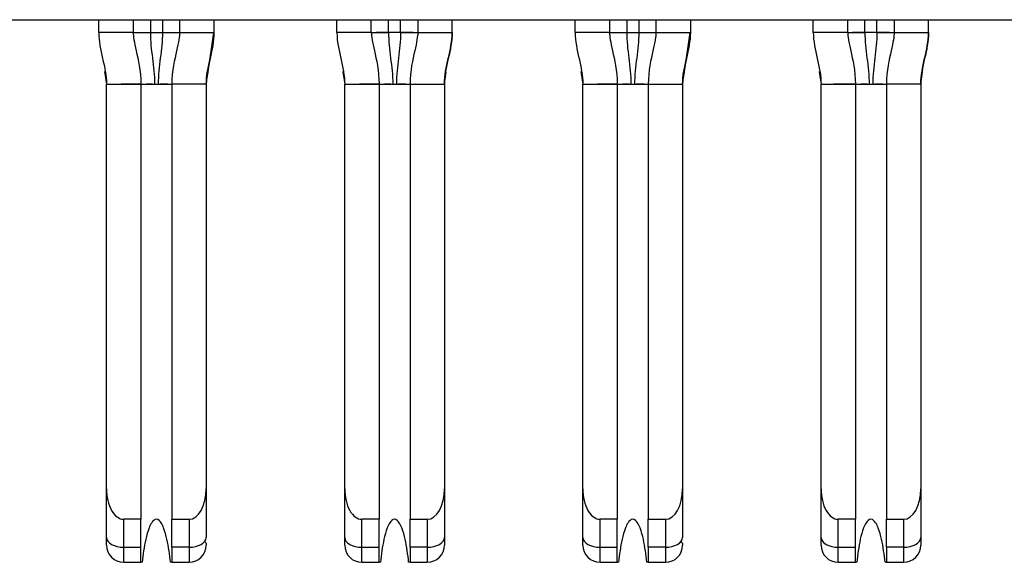
# Model space of a CAD drawing. Units: inches. Extents: x 0.1 to 16.9, y 0.1 to 10.9.
# Drawn here: x 1.9 to 2.1, y 1 to 1.1 of the extents above; entities that cross this region are included whole.
import ezdxf

# ---------------------------------------------------------------- set-up
doc = ezdxf.new("R2010")
doc.units = ezdxf.units.IN
doc.header["$MEASUREMENT"] = 0

msp = doc.modelspace()

# ---------------------------------------------------------------- linework, layer by layer
at = {"color": 7, "linetype": 'Continuous', "lineweight": 25}
for p, q in [((1.327, 1.09662), (3.97739, 1.09662)), ((1.87562, 1.09367), (1.87562, 1.09662)), ((1.8835, 1.09662), (1.8835, 1.09367)), ((1.89413, 1.09662), (1.89413, 1.09367)), ((1.902, 1.09662), (1.902, 1.09367)), ((1.93015, 1.09367), (1.93015, 1.09662)), ((1.93802, 1.09367), (1.93802, 1.09662)), ((1.94865, 1.09662), (1.94865, 1.09367)), ((1.95653, 1.09367), (1.95653, 1.09662)), ((1.98468, 1.09367), (1.98468, 1.09662)), ((1.99255, 1.09662), (1.99255, 1.09367)), ((2.00318, 1.09662), (2.00318, 1.09367)), ((2.01106, 1.09662), (2.01106, 1.09367)), ((2.0392, 1.09367), (2.0392, 1.09662)), ((2.04708, 1.09367), (2.04708, 1.09662)), ((2.05771, 1.09662), (2.05771, 1.09367)), ((2.06558, 1.09367), (2.06558, 1.09662)), ((1.8835, 1.09367), (1.87562, 1.09367)), ((1.8835, 1.09367), (1.88351, 1.09367)), ((1.88455, 1.09367), (1.88743, 1.09367)), ((1.88743, 1.09367), (1.89019, 1.09367)), ((1.89411, 1.09367), (1.89412, 1.09367)), ((1.89412, 1.09366), (1.89411, 1.09367)), ((1.89413, 1.09367), (1.902, 1.09367)), ((1.90065, 1.08472), (1.90195, 1.09367)), ((1.93802, 1.09367), (1.93015, 1.09367)), ((1.93804, 1.09367), (1.93802, 1.09367)), ((1.94196, 1.09367), (1.9391, 1.09367)), ((1.94472, 1.09367), (1.94196, 1.09367)), ((1.9476, 1.09367), (1.94472, 1.09367)), ((1.94865, 1.09367), (1.94864, 1.09367)), ((1.94865, 1.09367), (1.95653, 1.09367)), ((1.99255, 1.09367), (1.98468, 1.09367)), ((1.99255, 1.09367), (1.99257, 1.09367)), ((1.99361, 1.09367), (1.99649, 1.09367)), ((1.99649, 1.09367), (1.99924, 1.09367)), ((2.00316, 1.09367), (2.00318, 1.09367)), ((2.00317, 1.09366), (2.00316, 1.09367)), ((2.00318, 1.09367), (2.01106, 1.09367)), ((2.0097, 1.08472), (2.011, 1.09367)), ((2.04708, 1.09367), (2.0392, 1.09367)), ((2.0471, 1.09367), (2.04708, 1.09367)), ((2.05102, 1.09367), (2.04816, 1.09367)), ((2.05377, 1.09367), (2.05102, 1.09367)), ((2.05665, 1.09367), (2.05377, 1.09367)), ((2.05771, 1.09367), (2.05769, 1.09367)), ((2.05771, 1.09367), (2.06558, 1.09367)), ((1.93148, 1.08479), (1.93192, 1.08186)), ((2.04054, 1.08479), (2.04098, 1.08186)), ((1.87739, 0.98925), (1.87739, 1.08186)), ((1.87739, 1.08186), (1.88527, 1.08186)), ((1.88527, 1.08186), (1.88527, 0.98225)), ((1.88527, 1.08186), (1.89235, 1.08186)), ((1.88795, 1.08186), (1.8865, 1.08186)), ((1.90023, 1.08186), (1.89235, 1.08186)), ((1.89235, 1.08186), (1.89235, 0.98225)), ((1.90023, 1.08186), (1.90023, 0.98925)), ((1.93192, 1.08186), (1.9398, 1.08186)), ((1.93192, 0.98925), (1.93192, 1.08186)), ((1.9398, 1.08186), (1.9398, 0.98225)), ((1.9398, 1.08186), (1.94688, 1.08186)), ((1.94248, 1.08186), (1.94103, 1.08186)), ((1.94688, 1.08186), (1.95476, 1.08186)), ((1.94688, 1.08186), (1.94688, 0.98225)), ((1.95476, 1.08186), (1.95476, 0.98925)), ((1.98645, 1.08186), (1.99432, 1.08186)), ((1.98645, 0.98925), (1.98645, 1.08186)), ((1.99432, 1.08186), (1.99432, 0.98225)), ((1.99432, 1.08186), (2.00141, 1.08186)), ((1.99701, 1.08186), (1.99556, 1.08186)), ((2.00141, 1.08186), (2.00928, 1.08186)), ((2.00141, 1.08186), (2.00141, 0.98225)), ((2.00928, 1.08186), (2.00928, 0.98925)), ((2.04098, 0.98925), (2.04098, 1.08186)), ((2.04098, 1.08186), (2.04885, 1.08186)), ((2.04885, 1.08186), (2.04885, 0.98225)), ((2.04885, 1.08186), (2.05594, 1.08186)), ((2.05153, 1.08186), (2.05009, 1.08186)), ((2.06381, 1.08186), (2.05594, 1.08186)), ((2.05594, 1.08186), (2.05594, 0.98225)), ((2.06381, 1.08186), (2.06381, 0.98925)), ((1.87739, 0.97807), (1.87739, 0.98925)), ((1.90023, 0.98925), (1.90023, 0.97807)), ((1.93192, 0.97807), (1.93192, 0.98925)), ((1.95476, 0.98925), (1.95476, 0.97807)), ((1.98645, 0.97807), (1.98645, 0.98925)), ((2.00928, 0.98925), (2.00928, 0.97807)), ((2.04098, 0.97807), (2.04098, 0.98925)), ((2.06381, 0.98925), (2.06381, 0.97807)), ((1.88527, 0.98225), (1.88133, 0.98225)), ((1.88133, 0.97585), (1.88133, 0.98225)), ((1.88527, 0.97585), (1.88527, 0.98225)), ((1.89235, 0.98225), (1.89629, 0.98225)), ((1.89235, 0.97585), (1.89235, 0.98225)), ((1.89629, 0.98225), (1.89629, 0.97585)), ((1.93586, 0.97585), (1.93586, 0.98225)), ((1.9398, 0.98225), (1.93586, 0.98225)), ((1.9398, 0.97585), (1.9398, 0.98225)), ((1.94688, 0.98225), (1.95082, 0.98225)), ((1.94688, 0.97585), (1.94688, 0.98225)), ((1.95082, 0.98225), (1.95082, 0.97585)), ((1.99432, 0.98225), (1.99039, 0.98225)), ((1.99039, 0.97585), (1.99039, 0.98225)), ((1.99432, 0.97585), (1.99432, 0.98225)), ((2.00141, 0.98225), (2.00535, 0.98225)), ((2.00141, 0.97585), (2.00141, 0.98225)), ((2.00535, 0.98225), (2.00535, 0.97585)), ((2.04885, 0.98225), (2.04491, 0.98225)), ((2.04491, 0.97585), (2.04491, 0.98225)), ((2.04885, 0.97585), (2.04885, 0.98225)), ((2.05594, 0.98225), (2.05987, 0.98225)), ((2.05594, 0.97585), (2.05594, 0.98225)), ((2.05987, 0.98225), (2.05987, 0.97585)), ((1.93192, 0.97635), (1.93192, 0.97807)), ((2.04098, 0.97635), (2.04098, 0.97807)), ((1.88133, 0.97585), (1.88527, 0.97585)), ((1.88133, 0.97241), (1.88133, 0.97585)), ((1.88527, 0.97241), (1.88527, 0.97585)), ((1.89629, 0.97585), (1.89235, 0.97585)), ((1.89235, 0.97585), (1.89235, 0.97241)), ((1.89629, 0.97585), (1.89629, 0.97241)), ((1.93586, 0.97585), (1.9398, 0.97585)), ((1.93586, 0.97241), (1.93586, 0.97585)), ((1.9398, 0.97241), (1.9398, 0.97585)), ((1.95082, 0.97585), (1.94688, 0.97585)), ((1.94688, 0.97585), (1.94688, 0.97241)), ((1.95082, 0.97585), (1.95082, 0.97241)), ((1.99039, 0.97585), (1.99432, 0.97585)), ((1.99039, 0.97241), (1.99039, 0.97585)), ((1.99432, 0.97241), (1.99432, 0.97585)), ((2.00535, 0.97585), (2.00141, 0.97585)), ((2.00141, 0.97585), (2.00141, 0.97241)), ((2.00535, 0.97585), (2.00535, 0.97241)), ((2.04491, 0.97585), (2.04885, 0.97585)), ((2.04491, 0.97241), (2.04491, 0.97585)), ((2.04885, 0.97241), (2.04885, 0.97585)), ((2.05987, 0.97585), (2.05594, 0.97585)), ((2.05594, 0.97585), (2.05594, 0.97241)), ((2.05987, 0.97585), (2.05987, 0.97241)), ((1.88133, 0.97241), (1.88527, 0.97241)), ((1.88559, 0.97241), (1.88527, 0.97241)), ((1.89235, 0.97241), (1.89204, 0.97241)), ((1.89235, 0.97241), (1.89629, 0.97241)), ((1.93586, 0.97241), (1.9398, 0.97241)), ((1.94011, 0.97241), (1.9398, 0.97241)), ((1.94688, 0.97241), (1.94656, 0.97241)), ((1.94688, 0.97241), (1.95082, 0.97241)), ((1.99039, 0.97241), (1.99432, 0.97241)), ((1.99464, 0.97241), (1.99432, 0.97241)), ((2.00141, 0.97241), (2.00109, 0.97241)), ((2.00141, 0.97241), (2.00535, 0.97241)), ((2.04491, 0.97241), (2.04885, 0.97241)), ((2.04917, 0.97241), (2.04885, 0.97241)), ((2.05594, 0.97241), (2.05562, 0.97241)), ((2.05594, 0.97241), (2.05987, 0.97241))]:
    msp.add_line(p, q, dxfattribs=at)
at = {"color": 8, "linetype": 'Continuous', "lineweight": 25}
for p, q in [((1.88743, 1.09662), (1.88743, 1.09367)), ((1.89019, 1.09662), (1.89019, 1.09367)), ((1.94196, 1.09367), (1.94196, 1.09662)), ((1.94472, 1.09367), (1.94472, 1.09662)), ((1.99649, 1.09662), (1.99649, 1.09367)), ((1.99924, 1.09662), (1.99924, 1.09367)), ((2.05102, 1.09367), (2.05102, 1.09662)), ((2.05377, 1.09367), (2.05377, 1.09662)), ((1.87695, 1.08479), (1.87739, 1.08186)), ((1.90023, 1.08186), (1.90065, 1.08472)), ((1.9315, 1.08472), (1.93192, 1.08186)), ((1.95476, 1.08186), (1.95517, 1.08472)), ((1.98601, 1.08479), (1.98645, 1.08186)), ((2.00928, 1.08186), (2.0097, 1.08472)), ((2.04056, 1.08472), (2.04098, 1.08186)), ((2.06381, 1.08186), (2.06423, 1.08472))]:
    msp.add_line(p, q, dxfattribs=at)
at = {"color": 7, "linetype": 'Continuous', "lineweight": 25, "flags": 128}
for points in [[(1.89019, 1.09367), (1.89096, 1.09367), (1.8917, 1.09367), (1.89238, 1.09367), (1.89295, 1.09367)], [(1.99924, 1.09367), (2.00001, 1.09367), (2.00075, 1.09367), (2.00143, 1.09367), (2.002, 1.09367)], [(1.87739, 0.97807), (1.87747, 0.97764), (1.87769, 0.97722), (1.87806, 0.97684), (1.87855, 0.9765), (1.87914, 0.97623), (1.87982, 0.97602), (1.88056, 0.9759), (1.88133, 0.97585)], [(1.89629, 0.97585), (1.89706, 0.9759), (1.8978, 0.97602), (1.89848, 0.97623), (1.89908, 0.9765), (1.89956, 0.97684), (1.89993, 0.97722), (1.90015, 0.97764), (1.90023, 0.97807)], [(1.93192, 0.97807), (1.932, 0.97764), (1.93222, 0.97722), (1.93258, 0.97684), (1.93307, 0.9765), (1.93367, 0.97623), (1.93435, 0.97602), (1.93509, 0.9759), (1.93586, 0.97585)], [(1.95082, 0.97585), (1.95159, 0.9759), (1.95233, 0.97602), (1.95301, 0.97623), (1.9536, 0.9765), (1.95409, 0.97684), (1.95446, 0.97722), (1.95468, 0.97764), (1.95476, 0.97807)], [(1.98645, 0.97807), (1.98652, 0.97764), (1.98675, 0.97722), (1.98711, 0.97684), (1.9876, 0.9765), (1.9882, 0.97623), (1.98888, 0.97602), (1.98962, 0.9759), (1.99039, 0.97585)], [(2.00535, 0.97585), (2.00611, 0.9759), (2.00685, 0.97602), (2.00753, 0.97623), (2.00813, 0.9765), (2.00862, 0.97684), (2.00898, 0.97722), (2.00921, 0.97764), (2.00928, 0.97807)], [(2.04098, 0.97807), (2.04105, 0.97764), (2.04128, 0.97722), (2.04164, 0.97684), (2.04213, 0.9765), (2.04273, 0.97623), (2.04341, 0.97602), (2.04415, 0.9759), (2.04491, 0.97585)], [(2.05987, 0.97585), (2.06064, 0.9759), (2.06138, 0.97602), (2.06206, 0.97623), (2.06266, 0.9765), (2.06315, 0.97684), (2.06351, 0.97722), (2.06374, 0.97764), (2.06381, 0.97807)]]:
    msp.add_lwpolyline(points, dxfattribs=at)
at = {"color": 7, "linetype": 'Continuous', "lineweight": 25}
for centre, start, end in [((1.88133, 0.97635), 180, 270), ((1.89629, 0.97635), 270, 0), ((1.93586, 0.97635), 180, 270), ((1.95082, 0.97635), 270, 0), ((1.99039, 0.97635), 180, 270), ((2.00535, 0.97635), 270, 0), ((2.04491, 0.97635), 180, 270), ((2.05987, 0.97635), 270, 0)]:
    msp.add_arc(centre, 0.00394, start, end, dxfattribs=at)
for centre, major_axis, start_param, end_param in [((1.88133, 0.98925), (0, 0.007), 1.570796, 3.141593), ((1.89629, 0.98925), (0, -0.007), 0, 1.570796), ((1.93586, 0.98925), (0, 0.007), 1.570796, 3.141593), ((1.95082, 0.98925), (0, -0.007), 0, 1.570796), ((1.99039, 0.98925), (0, 0.007), 1.570796, 3.141593), ((2.00535, 0.98925), (0, -0.007), 0, 1.570796), ((2.04491, 0.98925), (0, 0.007), 1.570796, 3.141593), ((2.05987, 0.98925), (0, -0.007), 0, 1.570796)]:
    msp.add_ellipse(centre, major_axis=major_axis, ratio=0.56231, start_param=start_param, end_param=end_param, dxfattribs=at)
for points in [[(1.87562, 1.09367), (1.87562, 1.08969), (1.87739, 1.08584), (1.87739, 1.08186)], [(1.8835, 1.09367), (1.8835, 1.09285), (1.88399, 1.09007), (1.88527, 1.08502), (1.88527, 1.08186)], [(1.88743, 1.09367), (1.88743, 1.0927), (1.88755, 1.09076), (1.8879, 1.08785), (1.88828, 1.0849), (1.8884, 1.08288), (1.8884, 1.08186)], [(1.89413, 1.09367), (1.89413, 1.09285), (1.89363, 1.09007), (1.89235, 1.08502), (1.89235, 1.08186)], [(1.902, 1.09367), (1.902, 1.08968), (1.90023, 1.08584), (1.90023, 1.08186)], [(1.90023, 1.08186), (1.90023, 1.08584), (1.902, 1.08969), (1.902, 1.09367)], [(1.93015, 1.09367), (1.93015, 1.08969), (1.93192, 1.08584), (1.93192, 1.08186)], [(1.93802, 1.09367), (1.93802, 1.09285), (1.93852, 1.09007), (1.9398, 1.08502), (1.9398, 1.08186)], [(1.94196, 1.09367), (1.94196, 1.0927), (1.94208, 1.09076), (1.94243, 1.08785), (1.9428, 1.0849), (1.94293, 1.08288), (1.94293, 1.08186)], [(1.94865, 1.09367), (1.94865, 1.09285), (1.94816, 1.09007), (1.94688, 1.08502), (1.94688, 1.08186)], [(1.95653, 1.09367), (1.95653, 1.08968), (1.95476, 1.08584), (1.95476, 1.08186)], [(1.95476, 1.08186), (1.95476, 1.08584), (1.95653, 1.08969), (1.95653, 1.09367)], [(1.98468, 1.09367), (1.98468, 1.08969), (1.98645, 1.08584), (1.98645, 1.08186)], [(1.99255, 1.09367), (1.99255, 1.09285), (1.99305, 1.09007), (1.99432, 1.08502), (1.99432, 1.08186)], [(1.99649, 1.09367), (1.99649, 1.0927), (1.9966, 1.09076), (1.99696, 1.08785), (1.99733, 1.0849), (1.99746, 1.08288), (1.99746, 1.08186)], [(2.00318, 1.09367), (2.00318, 1.09285), (2.00268, 1.09007), (2.00141, 1.08502), (2.00141, 1.08186)], [(2.01106, 1.09367), (2.01106, 1.08968), (2.00928, 1.08584), (2.00928, 1.08186)], [(2.00928, 1.08186), (2.00928, 1.08584), (2.01106, 1.08969), (2.01106, 1.09367)], [(2.0392, 1.09367), (2.0392, 1.08969), (2.04098, 1.08584), (2.04098, 1.08186)], [(2.04708, 1.09367), (2.04708, 1.09285), (2.04758, 1.09007), (2.04885, 1.08502), (2.04885, 1.08186)], [(2.05102, 1.09367), (2.05102, 1.0927), (2.05113, 1.09076), (2.05149, 1.08785), (2.05186, 1.0849), (2.05199, 1.08288), (2.05199, 1.08186)], [(2.05771, 1.09367), (2.05771, 1.09285), (2.05721, 1.09007), (2.05594, 1.08502), (2.05594, 1.08186)], [(2.06558, 1.09367), (2.06558, 1.08968), (2.06381, 1.08584), (2.06381, 1.08186)], [(2.06381, 1.08186), (2.06381, 1.08584), (2.06558, 1.08969), (2.06558, 1.09367)], [(1.8884, 1.08186), (1.88867, 1.08186), (1.88895, 1.08186), (1.88922, 1.08186)], [(1.94293, 1.08186), (1.9432, 1.08186), (1.94348, 1.08186), (1.94375, 1.08186)], [(1.99746, 1.08186), (1.99773, 1.08186), (1.99801, 1.08186), (1.99827, 1.08186)], [(2.05199, 1.08186), (2.05225, 1.08186), (2.05253, 1.08186), (2.0528, 1.08186)]]:
    msp.add_open_spline(points, degree=3, dxfattribs=at)
for points, knots in [([(1.88351, 1.09367), (1.88356, 1.09367), (1.88376, 1.09368), (1.88431, 1.09367), (1.88477, 1.09367), (1.88532, 1.09367), (1.88624, 1.09368), (1.88699, 1.09367), (1.88743, 1.09367)], [0.2274003, 0.2274003, 0.2274003, 0.2274003, 0.2905573, 0.3221358, 0.3537143, 0.3852928, 0.4168713, 0.4800283, 0.4800283, 0.4800283, 0.4800283]), ([(1.89019, 1.09367), (1.89019, 1.09173), (1.88984, 1.08883), (1.88934, 1.0849), (1.88922, 1.08288), (1.88922, 1.08186)], [0, 0, 0, 0, 0.5, 0.75, 1, 1, 1, 1]), ([(1.89019, 1.09367), (1.89063, 1.09367), (1.89138, 1.09368), (1.8923, 1.09367), (1.89285, 1.09367), (1.89331, 1.09367), (1.89386, 1.09368), (1.89407, 1.09367), (1.89411, 1.09367)], [0.5199717, 0.5199717, 0.5199717, 0.5199717, 0.5831287, 0.6147072, 0.6462857, 0.6778642, 0.7094427, 0.7725997, 0.7725997, 0.7725997, 0.7725997]), ([(1.93804, 1.09367), (1.93808, 1.09367), (1.93829, 1.09368), (1.93884, 1.09367), (1.9393, 1.09367), (1.93985, 1.09367), (1.94077, 1.09368), (1.94152, 1.09367), (1.94196, 1.09367)], [0.2274003, 0.2274003, 0.2274003, 0.2274003, 0.2905573, 0.3221358, 0.3537143, 0.3852928, 0.4168713, 0.4800283, 0.4800283, 0.4800283, 0.4800283]), ([(1.94472, 1.09367), (1.94472, 1.09173), (1.94437, 1.08883), (1.94387, 1.0849), (1.94375, 1.08288), (1.94375, 1.08186)], [0, 0, 0, 0, 0.5, 0.75, 1, 1, 1, 1]), ([(1.94472, 1.09367), (1.94515, 1.09367), (1.94591, 1.09368), (1.94683, 1.09367), (1.94738, 1.09367), (1.94784, 1.09367), (1.94839, 1.09368), (1.94859, 1.09367), (1.94864, 1.09367)], [0.5199717, 0.5199717, 0.5199717, 0.5199717, 0.5831287, 0.6147072, 0.6462857, 0.6778642, 0.7094427, 0.7725997, 0.7725997, 0.7725997, 0.7725997]), ([(1.99257, 1.09367), (1.99261, 1.09367), (1.99282, 1.09368), (1.99336, 1.09367), (1.99383, 1.09367), (1.99437, 1.09367), (1.99529, 1.09368), (1.99605, 1.09367), (1.99649, 1.09367)], [0.2274003, 0.2274003, 0.2274003, 0.2274003, 0.2905573, 0.3221358, 0.3537143, 0.3852928, 0.4168713, 0.4800283, 0.4800283, 0.4800283, 0.4800283]), ([(1.99924, 1.09367), (1.99924, 1.09173), (1.9989, 1.08883), (1.9984, 1.0849), (1.99827, 1.08288), (1.99827, 1.08186)], [0, 0, 0, 0, 0.5, 0.75, 1, 1, 1, 1]), ([(1.99924, 1.09367), (1.99968, 1.09367), (2.00044, 1.09368), (2.00136, 1.09367), (2.00191, 1.09367), (2.00237, 1.09367), (2.00291, 1.09368), (2.00312, 1.09367), (2.00316, 1.09367)], [0.5199717, 0.5199717, 0.5199717, 0.5199717, 0.5831287, 0.6147072, 0.6462857, 0.6778642, 0.7094427, 0.7725997, 0.7725997, 0.7725997, 0.7725997]), ([(2.0471, 1.09367), (2.04714, 1.09367), (2.04735, 1.09368), (2.04789, 1.09367), (2.04835, 1.09367), (2.0489, 1.09367), (2.04982, 1.09368), (2.05058, 1.09367), (2.05102, 1.09367)], [0.2274003, 0.2274003, 0.2274003, 0.2274003, 0.2905573, 0.3221358, 0.3537143, 0.3852928, 0.4168713, 0.4800283, 0.4800283, 0.4800283, 0.4800283]), ([(2.05377, 1.09367), (2.05377, 1.09173), (2.05342, 1.08883), (2.05293, 1.0849), (2.0528, 1.08288), (2.0528, 1.08186)], [0, 0, 0, 0, 0.5, 0.75, 1, 1, 1, 1]), ([(2.05377, 1.09367), (2.05421, 1.09367), (2.05497, 1.09368), (2.05589, 1.09367), (2.05643, 1.09367), (2.0569, 1.09367), (2.05744, 1.09368), (2.05765, 1.09367), (2.05769, 1.09367)], [0.5199717, 0.5199717, 0.5199717, 0.5199717, 0.5831287, 0.6147072, 0.6462857, 0.6778642, 0.7094427, 0.7725997, 0.7725997, 0.7725997, 0.7725997]), ([(1.88527, 1.08186), (1.885, 1.08186), (1.88405, 1.08186), (1.88249, 1.08186), (1.8813, 1.08186), (1.88076, 1.08186)], [0, 0, 0, 0, 0.178048, 0.626229, 1, 1, 1, 1]), ([(1.88527, 1.08186), (1.88527, 1.08186), (1.88539, 1.08185), (1.88579, 1.08185), (1.88615, 1.08186), (1.8866, 1.08186), (1.88737, 1.08186), (1.88802, 1.08186), (1.8884, 1.08186)], [0, 0, 0, 0, 0.25, 0.375, 0.5, 0.625, 0.75, 1, 1, 1, 1]), ([(1.88922, 1.08186), (1.8896, 1.08186), (1.89026, 1.08186), (1.89103, 1.08186), (1.89147, 1.08186), (1.89183, 1.08185), (1.89224, 1.08185), (1.89235, 1.08186), (1.89235, 1.08186)], [0, 0, 0, 0, 0.25, 0.375, 0.5, 0.625, 0.75, 1, 1, 1, 1]), ([(1.89142, 1.08186), (1.89138, 1.08186), (1.89075, 1.08186), (1.89019, 1.08186), (1.88967, 1.08186)], [0, 0, 0, 0, 0.078656, 1, 1, 1, 1]), ([(1.9398, 1.08186), (1.93953, 1.08186), (1.93858, 1.08186), (1.93702, 1.08186), (1.93583, 1.08186), (1.93529, 1.08186)], [0, 0, 0, 0, 0.1780615, 0.6262368, 1, 1, 1, 1]), ([(1.9398, 1.08186), (1.9398, 1.08186), (1.93991, 1.08185), (1.94032, 1.08185), (1.94068, 1.08186), (1.94112, 1.08186), (1.94189, 1.08186), (1.94255, 1.08186), (1.94293, 1.08186)], [0, 0, 0, 0, 0.25, 0.375, 0.5, 0.625, 0.75, 1, 1, 1, 1]), ([(1.94375, 1.08186), (1.94413, 1.08186), (1.94478, 1.08186), (1.94555, 1.08186), (1.946, 1.08186), (1.94636, 1.08185), (1.94676, 1.08185), (1.94688, 1.08186), (1.94688, 1.08186)], [0, 0, 0, 0, 0.25, 0.375, 0.5, 0.625, 0.75, 1, 1, 1, 1]), ([(1.94595, 1.08186), (1.9459, 1.08186), (1.94528, 1.08186), (1.94472, 1.08186), (1.9442, 1.08186)], [0, 0, 0, 0, 0.078656, 1, 1, 1, 1]), ([(1.99432, 1.08186), (1.99405, 1.08186), (1.99311, 1.08186), (1.99155, 1.08186), (1.99036, 1.08186), (1.98981, 1.08186)], [0, 0, 0, 0, 0.178064, 0.626245, 1, 1, 1, 1]), ([(1.99432, 1.08186), (1.99432, 1.08186), (1.99444, 1.08185), (1.99485, 1.08185), (1.99521, 1.08186), (1.99565, 1.08186), (1.99642, 1.08186), (1.99708, 1.08186), (1.99746, 1.08186)], [0, 0, 0, 0, 0.25, 0.375, 0.5, 0.625, 0.75, 1, 1, 1, 1]), ([(1.99827, 1.08186), (1.99866, 1.08186), (1.99931, 1.08186), (2.00008, 1.08186), (2.00053, 1.08186), (2.00089, 1.08185), (2.00129, 1.08185), (2.00141, 1.08186), (2.00141, 1.08186)], [0, 0, 0, 0, 0.25, 0.375, 0.5, 0.625, 0.75, 1, 1, 1, 1]), ([(2.00048, 1.08186), (2.00043, 1.08186), (1.99981, 1.08186), (1.99924, 1.08186), (1.99873, 1.08186)], [0, 0, 0, 0, 0.0786588, 1, 1, 1, 1]), ([(2.04885, 1.08186), (2.04858, 1.08186), (2.04764, 1.08186), (2.04591, 1.08186), (2.04457, 1.08186), (2.04387, 1.08186)], [0, 0, 0, 0, 0.1608294, 0.5656248, 1, 1, 1, 1]), ([(2.04885, 1.08186), (2.04885, 1.08186), (2.04897, 1.08185), (2.04937, 1.08185), (2.04973, 1.08186), (2.05018, 1.08186), (2.05095, 1.08186), (2.0516, 1.08186), (2.05199, 1.08186)], [0, 0, 0, 0, 0.25, 0.375, 0.5, 0.625, 0.75, 1, 1, 1, 1]), ([(2.0528, 1.08186), (2.05318, 1.08186), (2.05384, 1.08186), (2.05461, 1.08186), (2.05505, 1.08186), (2.05541, 1.08185), (2.05582, 1.08185), (2.05594, 1.08186), (2.05594, 1.08186)], [0, 0, 0, 0, 0.25, 0.375, 0.5, 0.625, 0.75, 1, 1, 1, 1]), ([(2.05501, 1.08186), (2.05496, 1.08186), (2.05433, 1.08186), (2.05377, 1.08186), (2.05325, 1.08186)], [0, 0, 0, 0, 0.078657, 1, 1, 1, 1]), ([(1.88881, 0.98225), (1.88834, 0.98225), (1.888, 0.98185), (1.88749, 0.98109), (1.8873, 0.98068), (1.88681, 0.97943), (1.88658, 0.97856), (1.88599, 0.97595), (1.88576, 0.97419), (1.88559, 0.97241)], [0, 0, 0, 0, 0.125, 0.125, 0.25, 0.25, 0.5, 0.5, 1, 1, 1, 1]), ([(1.89204, 0.97241), (1.89187, 0.97419), (1.89163, 0.97596), (1.89104, 0.97857), (1.89081, 0.97944), (1.89031, 0.98069), (1.89013, 0.9811), (1.88962, 0.98185), (1.88928, 0.98225), (1.88881, 0.98225)], [0, 0, 0, 0, 0.5, 0.5, 0.75, 0.75, 0.875, 0.875, 1, 1, 1, 1]), ([(1.94334, 0.98225), (1.94287, 0.98225), (1.94252, 0.98185), (1.94202, 0.98109), (1.94183, 0.98068), (1.94134, 0.97943), (1.94111, 0.97856), (1.94052, 0.97595), (1.94028, 0.97419), (1.94011, 0.97241)], [0, 0, 0, 0, 0.125, 0.125, 0.25, 0.25, 0.5, 0.5, 1, 1, 1, 1]), ([(1.94656, 0.97241), (1.94639, 0.97419), (1.94616, 0.97596), (1.94557, 0.97857), (1.94534, 0.97944), (1.94484, 0.98069), (1.94465, 0.9811), (1.94415, 0.98185), (1.9438, 0.98225), (1.94334, 0.98225)], [0, 0, 0, 0, 0.5, 0.5, 0.75, 0.75, 0.875, 0.875, 1, 1, 1, 1]), ([(1.99787, 0.98225), (1.9974, 0.98225), (1.99705, 0.98185), (1.99655, 0.98109), (1.99636, 0.98068), (1.99587, 0.97943), (1.99563, 0.97856), (1.99505, 0.97595), (1.99481, 0.97419), (1.99464, 0.97241)], [0, 0, 0, 0, 0.125, 0.125, 0.25, 0.25, 0.5, 0.5, 1, 1, 1, 1]), ([(2.00109, 0.97241), (2.00092, 0.97419), (2.00068, 0.97596), (2.0001, 0.97857), (1.99987, 0.97944), (1.99937, 0.98069), (1.99918, 0.9811), (1.99868, 0.98185), (1.99833, 0.98225), (1.99787, 0.98225)], [0, 0, 0, 0, 0.5, 0.5, 0.75, 0.75, 0.875, 0.875, 1, 1, 1, 1]), ([(2.05239, 0.98225), (2.05192, 0.98225), (2.05158, 0.98185), (2.05107, 0.98109), (2.05089, 0.98068), (2.05039, 0.97943), (2.05016, 0.97856), (2.04958, 0.97595), (2.04934, 0.97419), (2.04917, 0.97241)], [0, 0, 0, 0, 0.125, 0.125, 0.25, 0.25, 0.5, 0.5, 1, 1, 1, 1]), ([(2.05562, 0.97241), (2.05545, 0.97419), (2.05521, 0.97596), (2.05462, 0.97857), (2.05439, 0.97944), (2.0539, 0.98069), (2.05371, 0.9811), (2.0532, 0.98185), (2.05286, 0.98225), (2.05239, 0.98225)], [0, 0, 0, 0, 0.5, 0.5, 0.75, 0.75, 0.875, 0.875, 1, 1, 1, 1]), ([(1.87739, 0.97635), (1.87739, 0.97638), (1.87739, 0.97644), (1.87739, 0.97706), (1.87739, 0.97773), (1.87739, 0.97807)], [0, 0, 0, 0, 0.339788, 0.660212, 1, 1, 1, 1]), ([(1.9002, 0.97681), (1.90019, 0.9768), (1.90017, 0.97677), (1.90004, 0.97706), (1.89996, 0.97726)], [0, 0, 0, 0, 0.320264, 1, 1, 1, 1]), ([(1.90023, 0.97676), (1.90023, 0.97664), (1.90023, 0.97639), (1.90023, 0.97636), (1.90023, 0.97635)], [0, 0, 0, 0, 0.472498, 1, 1, 1, 1]), ([(1.95476, 0.97807), (1.95476, 0.97773), (1.95476, 0.97706), (1.95476, 0.97644), (1.95476, 0.97638), (1.95476, 0.97635)], [0, 0, 0, 0, 0.339788, 0.660212, 1, 1, 1, 1]), ([(1.98645, 0.97635), (1.98645, 0.97638), (1.98645, 0.97644), (1.98645, 0.97706), (1.98645, 0.97773), (1.98645, 0.97807)], [0, 0, 0, 0, 0.339788, 0.660212, 1, 1, 1, 1]), ([(2.00925, 0.97681), (2.00925, 0.9768), (2.00922, 0.97677), (2.0091, 0.97706), (2.00901, 0.97726)], [0, 0, 0, 0, 0.320266, 1, 1, 1, 1]), ([(2.00928, 0.97676), (2.00928, 0.97664), (2.00928, 0.97639), (2.00928, 0.97636), (2.00928, 0.97635)], [0, 0, 0, 0, 0.472498, 1, 1, 1, 1]), ([(2.06381, 0.97807), (2.06381, 0.97773), (2.06381, 0.97706), (2.06381, 0.97644), (2.06381, 0.97638), (2.06381, 0.97635)], [0, 0, 0, 0, 0.339788, 0.660212, 1, 1, 1, 1])]:
    msp.add_open_spline(points, degree=3, knots=knots, dxfattribs=at)

doc.saveas('drawing.dxf')
